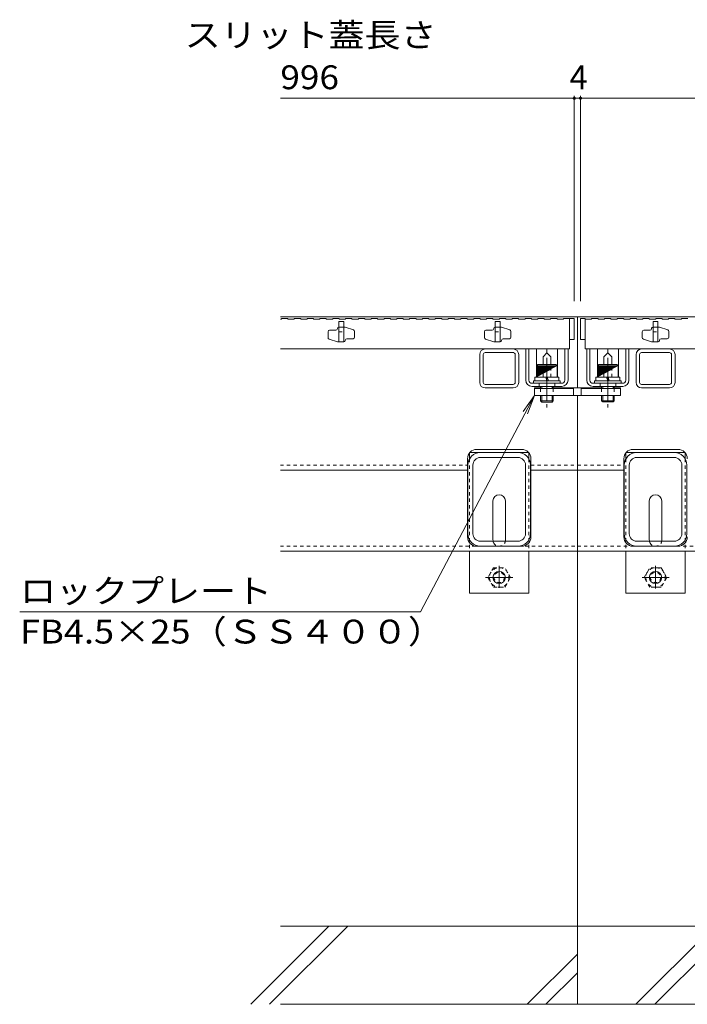
# Model space of a CAD drawing. Units: millimetres. Extents: x -1859 to 1938, y -1365 to 1314.
# Drawn here: x -1730 to -1303, y -973 to -343 of the extents above; entities that cross this region are included whole.
import ezdxf

# ---------------------------------------------------------------- set-up
doc = ezdxf.new("R2010")
doc.units = ezdxf.units.MM
doc.header["$LTSCALE"] = 5
doc.linetypes.add('JWW_CENTER2', pattern=[6.773333, 5.503333, -0.423333, 0.423333, -0.423333])
doc.linetypes.add('JWW_DASHED1', pattern=[0.846667, 0.423333, -0.423333])
for name, color, linetype in [('E-7_その他', 7, 'Continuous'), ('パイプ', 7, 'Continuous'), ('土留', 7, 'Continuous'), ('地下埋-ガス', 7, 'Continuous'), ('地下埋-上水', 7, 'Continuous'), ('地下埋-下水', 7, 'Continuous'), ('地下埋-未分類', 7, 'Continuous'), ('塀', 7, 'Continuous'), ('壁等', 7, 'Continuous'), ('方位', 7, 'Continuous'), ('桝', 7, 'Continuous'), ('水路', 7, 'Continuous'), ('道路線', 7, 'Continuous')]:
    doc.layers.add(name, color=color, linetype=linetype)
doc.styles.add('ＭＳ ゴシック', font='MS Gothic.ttf')

msp = doc.modelspace()

# ---------------------------------------------------------------- linework, layer by layer
at = {"layer": 'E-7_その他', "color": 211, "linetype": 'Continuous', "lineweight": 5}
for p, q in [((-1431.95, -553.35), (-1414.15, -553.35)), ((-1314.15, -553.35), (-1331.95, -553.35)), ((-1435.55, -574.75), (-1435.55, -556.95)), ((-1433.25, -574.75), (-1433.25, -556.95)), ((-1431.95, -555.65), (-1413.81, -555.65)), ((-1412.85, -574.75), (-1412.85, -556.95)), ((-1410.55, -556.95), (-1410.55, -574.75)), ((-1335.55, -556.95), (-1335.55, -574.75)), ((-1333.25, -574.75), (-1333.25, -556.95)), ((-1331.95, -555.65), (-1314.15, -555.65)), ((-1312.85, -574.75), (-1312.85, -556.95)), ((-1310.55, -574.75), (-1310.55, -556.95)), ((-1431.95, -576.05), (-1414.15, -576.05)), ((-1431.95, -578.35), (-1414.3, -578.35)), ((-1314.15, -578.35), (-1332.14, -578.35)), ((-1314.15, -576.05), (-1331.95, -576.05)), ((-1435.05, -619.65), (-1411.05, -619.65)), ((-1411.05, -622.85), (-1435.05, -622.85)), ((-1311.05, -619.65), (-1335.05, -619.65)), ((-1335.05, -622.85), (-1311.05, -622.85)), ((-1443.05, -671.65), (-1443.05, -627.65)), ((-1439.85, -671.65), (-1439.85, -627.65)), ((-1406.25, -671.65), (-1406.25, -627.65)), ((-1403.05, -671.65), (-1403.05, -627.65)), ((-1343.05, -671.65), (-1343.05, -627.65)), ((-1339.85, -671.65), (-1339.85, -627.65)), ((-1306.25, -671.65), (-1306.25, -627.65)), ((-1303.05, -671.65), (-1303.05, -627.65)), ((-1411.05, -676.45), (-1435.05, -676.45)), ((-1411.05, -679.65), (-1435.05, -679.65)), ((-1335.05, -676.45), (-1311.05, -676.45)), ((-1335.05, -679.65), (-1311.05, -679.65))]:
    msp.add_line(p, q, dxfattribs=at)
for centre, radius, start, end in [((-1431.95, -556.95), 3.6, 90, 180), ((-1414.15, -556.95), 3.6, 0, 90), ((-1331.95, -556.95), 3.6, 90, 180), ((-1314.15, -556.95), 3.6, 0, 90), ((-1431.95, -556.95), 1.3, 90, 180), ((-1414.15, -556.95), 1.3, 0, 90), ((-1331.95, -556.95), 1.3, 90, 180), ((-1314.15, -556.95), 1.3, 0, 90), ((-1431.95, -574.75), 3.6, 180, 270), ((-1431.95, -574.75), 1.3, 180, 270), ((-1414.15, -574.75), 1.3, 270, 0), ((-1414.15, -574.75), 3.6, 270, 0), ((-1331.95, -574.75), 3.6, 180, 270), ((-1331.95, -574.75), 1.3, 180, 270), ((-1314.15, -574.75), 1.3, 270, 0), ((-1314.15, -574.75), 3.6, 270, 0), ((-1435.05, -627.65), 8, 90, 180), ((-1435.05, -627.65), 4.8, 90, 180), ((-1411.05, -627.65), 8, 0, 90), ((-1411.05, -627.65), 4.8, 0, 90), ((-1335.05, -627.65), 8, 90, 180), ((-1335.05, -627.65), 4.8, 90, 180), ((-1311.05, -627.65), 8, 0, 90), ((-1311.05, -627.65), 4.8, 0, 90), ((-1435.05, -671.65), 8, 180, 270), ((-1435.05, -671.65), 4.8, 180, 270), ((-1411.05, -671.65), 8, 270, 0), ((-1411.05, -671.65), 4.8, 270, 0), ((-1335.05, -671.65), 8, 180, 270), ((-1335.05, -671.65), 4.8, 180, 270), ((-1311.05, -671.65), 8, 270, 0), ((-1311.05, -671.65), 4.8, 270, 0)]:
    msp.add_arc(centre, radius, start, end, dxfattribs=at)
at = {"layer": 'パイプ', "color": 3, "linetype": 'Continuous', "lineweight": 5}
for p, q in [((-1527.55, -541.35), (-1531.55, -541.35)), ((-1526.55, -540.15), (-1526.55, -540.35)), ((-1525.75, -539.35), (-1524.05, -539.35)), ((-1524.05, -539.35), (-1521.55, -539.35)), ((-1516.24, -541.12), (-1521.55, -539.35)), ((-1427.55, -541.35), (-1431.55, -541.35)), ((-1426.55, -540.15), (-1426.55, -540.35)), ((-1425.75, -539.35), (-1424.05, -539.35)), ((-1424.05, -539.35), (-1421.55, -539.35)), ((-1416.24, -541.12), (-1421.55, -539.35)), ((-1326.55, -541.35), (-1330.55, -541.35)), ((-1325.55, -540.15), (-1325.55, -540.35)), ((-1324.75, -539.35), (-1323.05, -539.35)), ((-1323.05, -539.35), (-1320.55, -539.35)), ((-1315.24, -541.12), (-1320.55, -539.35)), ((-1532.55, -542.35), (-1532.55, -546.13)), ((-1531.87, -547.08), (-1526.55, -548.85)), ((-1521.55, -548.05), (-1521.55, -547.85)), ((-1520.55, -546.85), (-1516.55, -546.85)), ((-1515.55, -545.85), (-1515.55, -542.07)), ((-1432.55, -542.35), (-1432.55, -546.13)), ((-1431.87, -547.08), (-1426.55, -548.85)), ((-1421.55, -548.05), (-1421.55, -547.85)), ((-1420.55, -546.85), (-1416.55, -546.85)), ((-1415.55, -545.85), (-1415.55, -542.07)), ((-1331.55, -542.35), (-1331.55, -546.13)), ((-1330.87, -547.08), (-1325.55, -548.85)), ((-1320.55, -548.05), (-1320.55, -547.85)), ((-1319.55, -546.85), (-1315.55, -546.85)), ((-1314.55, -545.85), (-1314.55, -542.07)), ((-1524.05, -548.85), (-1526.55, -548.85)), ((-1522.35, -548.85), (-1524.05, -548.85)), ((-1424.05, -548.85), (-1426.55, -548.85)), ((-1422.35, -548.85), (-1424.05, -548.85)), ((-1323.05, -548.85), (-1325.55, -548.85)), ((-1321.35, -548.85), (-1323.05, -548.85))]:
    msp.add_line(p, q, dxfattribs=at)
at = {"layer": 'パイプ', "color": 6, "linetype": 'Continuous', "lineweight": 5}
for p, q in [((-183.05, -922.85), (-1563.05, -922.85)), ((-183.05, -972.85), (-1563.05, -972.85))]:
    msp.add_line(p, q, dxfattribs=at)
at = {"layer": 'パイプ', "color": 3, "linetype": 'Continuous', "lineweight": 5}
for centre, radius, start, end in [((-1531.55, -542.35), 1, 90, 180), ((-1527.55, -540.35), 1, 270, 0), ((-1525.75, -540.15), 0.8, 90, 180), ((-1516.55, -542.07), 1, 0, 71.5652), ((-1431.55, -542.35), 1, 90, 180), ((-1427.55, -540.35), 1, 270, 0), ((-1425.75, -540.15), 0.8, 90, 180), ((-1416.55, -542.07), 1, 0, 71.5652), ((-1330.55, -542.35), 1, 90, 180), ((-1326.55, -540.35), 1, 270, 0), ((-1324.75, -540.15), 0.8, 90, 180), ((-1315.55, -542.07), 1, 0, 71.5652), ((-1531.55, -546.13), 1, 180, 251.5652), ((-1522.35, -548.05), 0.8, 270, 0), ((-1520.55, -547.85), 1, 90, 180), ((-1516.55, -545.85), 1, 270, 0), ((-1431.55, -546.13), 1, 180, 251.5652), ((-1422.35, -548.05), 0.8, 270, 0), ((-1420.55, -547.85), 1, 90, 180), ((-1416.55, -545.85), 1, 270, 0), ((-1330.55, -546.13), 1, 180, 251.5652), ((-1321.35, -548.05), 0.8, 270, 0), ((-1319.55, -547.85), 1, 90, 180), ((-1315.55, -545.85), 1, 270, 0)]:
    msp.add_arc(centre, radius, start, end, dxfattribs=at)
at = {"layer": '土留', "color": 7, "linetype": 'Continuous', "lineweight": 5}
for p, q in [((-1563.05, -392.91), (-1375.05, -392.91)), ((-1375.05, -391.41), (-1375.05, -522.85)), ((-1375.05, -392.91), (-1371.05, -392.91)), ((-1371.05, -391.41), (-1371.05, -522.85)), ((-1371.05, -392.91), (-375.05, -392.91))]:
    msp.add_line(p, q, dxfattribs=at)
at = {"layer": '土留', "color": 3, "linetype": 'JWW_DASHED1', "lineweight": 5}
for p, q in [((-1525.55, -542.35), (-1522.55, -542.35)), ((-1425.55, -542.35), (-1422.55, -542.35)), ((-1324.55, -542.35), (-1321.55, -542.35))]:
    msp.add_line(p, q, dxfattribs=at)
at = {"layer": '土留', "color": 3, "linetype": 'Continuous', "lineweight": 5}
for p, q in [((-1525.55, -548.85), (-1522.55, -548.85)), ((-1425.55, -548.85), (-1422.55, -548.85)), ((-1324.55, -548.85), (-1321.55, -548.85))]:
    msp.add_line(p, q, dxfattribs=at)
at = {"layer": '土留', "color": 7, "linetype": 'Continuous', "lineweight": 5, "const_width": 1}
for points in [[(-1374.55, -392.91, 0.414214), (-1375.05, -392.41, 0.414214), (-1375.55, -392.91, 0.414214), (-1375.05, -393.41, 0.414214)], [(-1370.55, -392.91, 0.414214), (-1371.05, -392.41, 0.414214), (-1371.55, -392.91, 0.414214), (-1371.05, -393.41, 0.414214)]]:
    msp.add_lwpolyline(points, format="xyb", close=True, dxfattribs=at)
at = {"layer": '地下埋-ガス', "color": 2, "linetype": 'Continuous', "lineweight": 5}
for p, q in [((-1399.25, -553.35), (-1385.85, -553.35)), ((-1399.25, -571.35), (-1399.25, -553.35)), ((-1392.55, -555.86), (-1392.55, -553.35)), ((-1385.85, -571.35), (-1385.85, -553.35)), ((-1360.25, -571.35), (-1360.25, -553.35)), ((-1360.25, -553.35), (-1346.85, -553.35)), ((-1353.55, -555.86), (-1353.55, -553.35)), ((-1346.85, -571.35), (-1346.85, -553.35)), ((-1395.04, -558.35), (-1392.55, -555.86)), ((-1395.04, -563.35), (-1395.04, -558.35)), ((-1390.06, -558.35), (-1392.55, -555.86)), ((-1390.06, -563.35), (-1390.06, -558.35)), ((-1356.04, -558.35), (-1353.55, -555.86)), ((-1356.04, -563.35), (-1356.04, -558.35)), ((-1351.06, -558.35), (-1353.55, -555.86)), ((-1351.06, -563.35), (-1351.06, -558.35))]:
    msp.add_line(p, q, dxfattribs=at)
at = {"layer": '地下埋-ガス', "color": 2, "linetype": 'JWW_DASHED1', "lineweight": 5}
for p, q in [((-1395.04, -571.35), (-1395.04, -563.35)), ((-1390.06, -571.35), (-1390.06, -563.35)), ((-1356.04, -571.35), (-1356.04, -563.35)), ((-1351.06, -571.35), (-1351.06, -563.35)), ((-1399.25, -571.35), (-1385.85, -571.35)), ((-1360.25, -571.35), (-1346.85, -571.35))]:
    msp.add_line(p, q, dxfattribs=at)
at = {"layer": '地下埋-上水', "color": 230, "linetype": 'Continuous', "lineweight": 5}
for p, q in [((-1375.55, -578.65), (-1400.55, -578.65)), ((-1400.55, -578.65), (-1400.55, -583.15)), ((-1375.55, -583.15), (-1375.55, -578.65)), ((-1370.55, -583.15), (-1370.55, -578.65)), ((-1370.55, -578.65), (-1345.55, -578.65)), ((-1345.55, -578.65), (-1345.55, -583.15)), ((-1400.55, -583.15), (-1375.55, -583.15)), ((-1345.55, -583.15), (-1370.55, -583.15))]:
    msp.add_line(p, q, dxfattribs=at)
at = {"layer": '地下埋-上水', "color": 230, "linetype": 'JWW_DASHED1', "lineweight": 5}
for p, q in [((-1396.55, -578.65), (-1396.55, -583.15)), ((-1388.55, -578.65), (-1388.55, -583.15)), ((-1357.55, -578.65), (-1357.55, -583.15)), ((-1349.55, -578.65), (-1349.55, -583.15))]:
    msp.add_line(p, q, dxfattribs=at)
at = {"layer": '地下埋-下水', "color": 2, "linetype": 'Continuous', "lineweight": 5}
for p, q in [((-1401.05, -573.75), (-1401.05, -575.35)), ((-1401.05, -573.75), (-1384.05, -573.75)), ((-1401.05, -575.35), (-1384.05, -575.35)), ((-1384.05, -573.75), (-1384.05, -575.35)), ((-1362.05, -573.75), (-1362.05, -575.35)), ((-1362.05, -573.75), (-1345.05, -573.75)), ((-1362.05, -575.35), (-1345.05, -575.35)), ((-1345.05, -573.75), (-1345.05, -575.35))]:
    msp.add_line(p, q, dxfattribs=at)
at = {"layer": '地下埋-下水', "color": 30, "linetype": 'Continuous', "lineweight": 5}
for p, q in [((-1442.05, -619.65), (-1442.05, -623.78)), ((-1442.05, -619.65), (-1435.05, -619.65)), ((-1411.05, -619.65), (-1404.05, -619.65)), ((-1404.05, -619.65), (-1404.05, -623.78)), ((-1342.05, -619.65), (-1342.05, -623.78)), ((-1342.05, -619.65), (-1335.05, -619.65)), ((-1311.05, -619.65), (-1304.05, -619.65)), ((-1304.05, -619.65), (-1304.05, -623.78)), ((-1427.05, -675.65), (-1427.05, -650.65)), ((-1419.05, -675.65), (-1419.05, -650.65)), ((-1327.05, -675.65), (-1327.05, -650.65)), ((-1319.05, -675.65), (-1319.05, -650.65)), ((-1442.05, -682.85), (-1442.05, -709.65)), ((-1404.05, -682.85), (-1404.05, -709.65)), ((-1342.05, -682.85), (-1342.05, -709.65)), ((-1304.05, -682.85), (-1304.05, -709.65)), ((-1442.05, -709.65), (-1404.05, -709.65)), ((-1304.05, -709.65), (-1342.05, -709.65))]:
    msp.add_line(p, q, dxfattribs=at)
at = {"layer": '地下埋-下水', "color": 30, "linetype": 'JWW_DASHED1', "lineweight": 5}
for p, q in [((-1442.05, -623.78), (-1442.05, -682.85)), ((-1435.05, -619.65), (-1411.05, -619.65)), ((-1404.05, -623.78), (-1404.05, -682.85)), ((-1342.05, -623.78), (-1342.05, -682.85)), ((-1335.05, -619.65), (-1311.05, -619.65)), ((-1304.05, -623.78), (-1304.05, -682.85)), ((-1426.65, -693.43), (-1430.24, -699.65)), ((-1426.65, -693.43), (-1419.55, -693.43)), ((-1415.86, -699.65), (-1419.46, -693.43)), ((-1330.24, -699.65), (-1326.65, -693.43)), ((-1319.46, -693.43), (-1326.55, -693.43)), ((-1319.46, -693.43), (-1315.86, -699.65)), ((-1430.24, -699.65), (-1426.65, -705.88)), ((-1419.46, -705.88), (-1415.86, -699.65)), ((-1326.65, -705.88), (-1330.24, -699.65)), ((-1315.86, -699.65), (-1319.46, -705.88)), ((-1426.65, -705.88), (-1419.46, -705.88)), ((-1319.46, -705.88), (-1326.65, -705.88))]:
    msp.add_line(p, q, dxfattribs=at)
for centre, radius in [((-1423.05, -699.65), 6.23), ((-1423.05, -699.65), 3.3), ((-1323.05, -699.65), 6.23), ((-1323.05, -699.65), 3.3)]:
    msp.add_circle(centre, radius, dxfattribs=at)
at = {"layer": '地下埋-下水', "color": 30, "linetype": 'Continuous', "lineweight": 5}
for centre in [(-1423.05, -699.65), (-1323.05, -699.65)]:
    msp.add_circle(centre, 4, dxfattribs=at)
for centre, start, end in [((-1423.05, -650.65), 0, 180), ((-1323.05, -650.65), 0, 180), ((-1423.05, -675.65), 180, 191.53696), ((-1423.05, -675.65), 348.46304, 0), ((-1323.05, -675.65), 180, 191.53696), ((-1323.05, -675.65), 348.46304, 0)]:
    msp.add_arc(centre, 4, start, end, dxfattribs=at)
at = {"layer": '地下埋-下水', "color": 30, "linetype": 'JWW_DASHED1', "lineweight": 5}
for centre, start, end in [((-1423.05, -675.65), 191.53696, 205.15066), ((-1423.05, -675.65), 205.15066, 334.84934), ((-1423.05, -675.65), 334.84934, 348.46304), ((-1323.05, -675.65), 191.53696, 205.15066), ((-1323.05, -675.65), 205.15066, 334.84934), ((-1323.05, -675.65), 334.84934, 348.46304)]:
    msp.add_arc(centre, 4, start, end, dxfattribs=at)
at = {"layer": '地下埋-未分類', "color": 230, "linetype": 'Continuous', "lineweight": 5}
for p, q in [((-1404.05, -553.35), (-1406.05, -553.35)), ((-1406.05, -573.35), (-1406.05, -553.35)), ((-1404.05, -573.35), (-1404.05, -553.35)), ((-1381.05, -573.35), (-1381.05, -553.35)), ((-1379.05, -573.35), (-1379.05, -553.35)), ((-1365.05, -553.35), (-1367.05, -553.35)), ((-1367.05, -573.35), (-1367.05, -553.35)), ((-1365.05, -573.35), (-1365.05, -553.35)), ((-1340.05, -553.35), (-1342.05, -553.35)), ((-1342.05, -573.35), (-1342.05, -553.35)), ((-1340.05, -573.35), (-1340.05, -553.35)), ((-1383.05, -575.35), (-1402.05, -575.35)), ((-1383.05, -577.35), (-1402.05, -577.35)), ((-1344.05, -575.35), (-1363.05, -575.35)), ((-1344.05, -577.35), (-1363.05, -577.35))]:
    msp.add_line(p, q, dxfattribs=at)
at = {"layer": '地下埋-未分類', "color": 230, "linetype": 'JWW_DASHED1', "lineweight": 5}
for p, q in [((-1397.55, -575.35), (-1397.55, -577.35)), ((-1387.55, -575.35), (-1387.55, -577.35)), ((-1358.55, -575.35), (-1358.55, -577.35)), ((-1348.55, -575.35), (-1348.55, -577.35))]:
    msp.add_line(p, q, dxfattribs=at)
at = {"layer": '地下埋-未分類', "color": 230, "linetype": 'Continuous', "lineweight": 5}
for centre, radius, start, end in [((-1402.05, -573.35), 4, 180, 270), ((-1402.05, -573.35), 2, 180, 270), ((-1383.05, -573.35), 2, 270, 0), ((-1383.05, -573.35), 4, 270, 0), ((-1363.05, -573.35), 4, 180, 270), ((-1363.05, -573.35), 2, 180, 270), ((-1344.05, -573.35), 2, 270, 0), ((-1344.05, -573.35), 4, 270, 0)]:
    msp.add_arc(centre, radius, start, end, dxfattribs=at)
at = {"layer": '塀', "color": 4, "linetype": 'Continuous', "lineweight": 5}
for p, q in [((-1563.05, -532.85), (-1373.05, -532.85)), ((-1373.05, -532.85), (-1373.05, -578.35)), ((-1373.05, -532.85), (-1373.05, -578.35)), ((-1373.05, -532.85), (-373.05, -532.85)), ((-1400.55, -578.35), (-1400.55, -583.15)), ((-1396.55, -578.35), (-1400.55, -578.35)), ((-1373.05, -578.35), (-1388.55, -578.35)), ((-1373.05, -578.35), (-1357.55, -578.35)), ((-1349.55, -578.35), (-1345.55, -578.35)), ((-1345.55, -578.35), (-1345.55, -583.15)), ((-1400.55, -583.15), (-1373.05, -583.15)), ((-1345.55, -583.15), (-1373.05, -583.15)), ((-1373.05, -583.15), (-1373.05, -682.85)), ((-1373.05, -583.15), (-1373.05, -682.85)), ((-1443.35, -673.65), (-1443.35, -623.65)), ((-1408.75, -617.65), (-1437.35, -617.65)), ((-1402.75, -673.65), (-1402.75, -623.65)), ((-1343.35, -673.65), (-1343.35, -623.65)), ((-1308.75, -617.65), (-1337.35, -617.65)), ((-1563.05, -630.85), (-1443.35, -630.85)), ((-1402.75, -630.85), (-1373.05, -630.85)), ((-1373.05, -630.85), (-1343.35, -630.85)), ((-1408.75, -679.65), (-1437.35, -679.65)), ((-1337.35, -679.65), (-1308.77, -679.65)), ((-1563.05, -682.85), (-1373.05, -682.85)), ((-1373.05, -682.85), (-373.05, -682.85))]:
    msp.add_line(p, q, dxfattribs=at)
at = {"layer": '塀', "color": 4, "linetype": 'JWW_DASHED1', "lineweight": 5}
for p, q in [((-1563.05, -627.65), (-1443.35, -627.65)), ((-1402.75, -627.65), (-1373.05, -627.65)), ((-1373.05, -627.65), (-1343.35, -627.65)), ((-1563.05, -679.65), (-1373.18, -679.65)), ((-1373.05, -679.65), (-373.18, -679.65))]:
    msp.add_line(p, q, dxfattribs=at)
at = {"layer": '塀', "color": 4, "linetype": 'Continuous', "lineweight": 5}
for centre, start, end in [((-1437.35, -623.65), 90, 180), ((-1408.75, -623.65), 0, 90), ((-1337.35, -623.65), 90, 180), ((-1308.75, -623.65), 0, 90), ((-1437.35, -673.65), 180, 270), ((-1408.75, -673.65), 270, 0), ((-1337.35, -673.65), 180, 270), ((-1308.75, -673.65), 270, 0)]:
    msp.add_arc(centre, 6, start, end, dxfattribs=at)
at = {"layer": '壁等', "color": 3, "linetype": 'Continuous', "lineweight": 5}
for p, q in [((-1563.05, -534.35), (-1562.35, -534.35)), ((-1562.35, -533.85), (-1562.35, -534.35)), ((-1562.35, -533.85), (-1558.25, -533.85)), ((-1558.25, -533.85), (-1558.25, -534.35)), ((-1558.25, -534.35), (-1554.15, -534.35)), ((-1554.15, -533.85), (-1554.15, -534.35)), ((-1554.15, -533.85), (-1550.05, -533.85)), ((-1550.05, -533.85), (-1550.05, -534.35)), ((-1550.05, -534.35), (-1545.95, -534.35)), ((-1545.95, -533.85), (-1545.95, -534.35)), ((-1545.95, -533.85), (-1541.85, -533.85)), ((-1541.85, -533.85), (-1541.85, -534.35)), ((-1541.85, -534.35), (-1537.75, -534.35)), ((-1537.75, -533.85), (-1537.75, -534.35)), ((-1537.75, -533.85), (-1533.65, -533.85)), ((-1533.65, -533.85), (-1533.65, -534.35)), ((-1533.65, -534.35), (-1529.55, -534.35)), ((-1529.55, -533.85), (-1529.55, -534.35)), ((-1529.55, -533.85), (-1525.45, -533.85)), ((-1525.45, -533.85), (-1525.45, -534.35)), ((-1525.45, -534.35), (-1521.35, -534.35)), ((-1521.35, -533.85), (-1521.35, -534.35)), ((-1521.35, -533.85), (-1517.25, -533.85)), ((-1517.25, -533.85), (-1517.25, -534.35)), ((-1517.25, -534.35), (-1513.15, -534.35)), ((-1513.15, -533.85), (-1513.15, -534.35)), ((-1513.15, -533.85), (-1509.05, -533.85)), ((-1509.05, -533.85), (-1509.05, -534.35)), ((-1509.05, -534.35), (-1504.95, -534.35)), ((-1504.95, -533.85), (-1504.95, -534.35)), ((-1504.95, -533.85), (-1500.85, -533.85)), ((-1500.85, -533.85), (-1500.85, -534.35)), ((-1500.85, -534.35), (-1496.75, -534.35)), ((-1496.75, -533.85), (-1496.75, -534.35)), ((-1496.75, -533.85), (-1492.65, -533.85)), ((-1492.65, -533.85), (-1492.65, -534.35)), ((-1492.65, -534.35), (-1488.55, -534.35)), ((-1488.55, -533.85), (-1488.55, -534.35)), ((-1488.55, -533.85), (-1484.45, -533.85)), ((-1484.45, -533.85), (-1484.45, -534.35)), ((-1484.45, -534.35), (-1480.35, -534.35)), ((-1480.35, -533.85), (-1480.35, -534.35)), ((-1480.35, -533.85), (-1476.25, -533.85)), ((-1476.25, -533.85), (-1476.25, -534.35)), ((-1476.25, -534.35), (-1472.15, -534.35)), ((-1472.15, -533.85), (-1472.15, -534.35)), ((-1472.15, -533.85), (-1468.05, -533.85)), ((-1468.05, -533.85), (-1468.05, -534.35)), ((-1468.05, -534.35), (-1463.95, -534.35)), ((-1463.95, -533.85), (-1463.95, -534.35)), ((-1463.95, -533.85), (-1459.85, -533.85)), ((-1459.85, -533.85), (-1459.85, -534.35)), ((-1459.85, -534.35), (-1455.75, -534.35)), ((-1455.75, -533.85), (-1455.75, -534.35)), ((-1455.75, -533.85), (-1451.65, -533.85)), ((-1451.65, -533.85), (-1451.65, -534.35)), ((-1451.65, -534.35), (-1447.55, -534.35)), ((-1447.55, -533.85), (-1447.55, -534.35)), ((-1447.55, -533.85), (-1443.45, -533.85)), ((-1443.45, -533.85), (-1443.45, -534.35)), ((-1443.45, -534.35), (-1439.35, -534.35)), ((-1439.35, -533.85), (-1439.35, -534.35)), ((-1439.35, -533.85), (-1435.25, -533.85)), ((-1435.25, -533.85), (-1435.25, -534.35)), ((-1435.25, -534.35), (-1431.15, -534.35)), ((-1431.15, -533.85), (-1431.15, -534.35)), ((-1431.15, -533.85), (-1427.05, -533.85)), ((-1427.05, -533.85), (-1427.05, -534.35)), ((-1427.05, -534.35), (-1422.95, -534.35)), ((-1422.95, -533.85), (-1422.95, -534.35)), ((-1422.95, -533.85), (-1418.85, -533.85)), ((-1418.85, -533.85), (-1418.85, -534.35)), ((-1418.85, -534.35), (-1414.75, -534.35)), ((-1414.75, -533.85), (-1414.75, -534.35)), ((-1414.75, -533.85), (-1410.65, -533.85)), ((-1410.65, -533.85), (-1410.65, -534.35)), ((-1410.65, -534.35), (-1406.55, -534.35)), ((-1406.55, -533.85), (-1406.55, -534.35)), ((-1406.55, -533.85), (-1402.45, -533.85)), ((-1402.45, -533.85), (-1402.45, -534.35)), ((-1402.45, -534.35), (-1398.35, -534.35)), ((-1398.35, -533.85), (-1398.35, -534.35)), ((-1398.35, -533.85), (-1394.25, -533.85)), ((-1394.25, -533.85), (-1394.25, -534.35)), ((-1394.25, -534.35), (-1390.15, -534.35)), ((-1390.15, -533.85), (-1390.15, -534.35)), ((-1390.15, -533.85), (-1386.05, -533.85)), ((-1386.05, -533.85), (-1386.05, -534.35)), ((-1386.05, -534.35), (-1381.95, -534.35)), ((-1381.95, -533.85), (-1381.95, -534.35)), ((-1381.95, -533.85), (-1378.05, -533.85)), ((-1378.05, -533.85), (-1378.05, -534.35)), ((-1368.05, -534.35), (-1363.95, -534.35)), ((-1363.95, -533.85), (-1359.85, -533.85)), ((-1363.95, -533.85), (-1363.95, -534.35)), ((-1359.85, -533.85), (-1359.85, -534.35)), ((-1359.85, -534.35), (-1355.75, -534.35)), ((-1355.75, -533.85), (-1355.75, -534.35)), ((-1355.75, -533.85), (-1351.65, -533.85)), ((-1351.65, -533.85), (-1351.65, -534.35)), ((-1351.65, -534.35), (-1347.55, -534.35)), ((-1347.55, -533.85), (-1347.55, -534.35)), ((-1347.55, -533.85), (-1343.45, -533.85)), ((-1343.45, -533.85), (-1343.45, -534.35)), ((-1343.45, -534.35), (-1339.35, -534.35)), ((-1339.35, -533.85), (-1339.35, -534.35)), ((-1339.35, -533.85), (-1335.25, -533.85)), ((-1335.25, -533.85), (-1335.25, -534.35)), ((-1335.25, -534.35), (-1331.15, -534.35)), ((-1331.15, -533.85), (-1331.15, -534.35)), ((-1331.15, -533.85), (-1327.05, -533.85)), ((-1327.05, -533.85), (-1327.05, -534.35)), ((-1327.05, -534.35), (-1322.95, -534.35)), ((-1322.95, -533.85), (-1322.95, -534.35)), ((-1322.95, -533.85), (-1318.85, -533.85)), ((-1318.85, -533.85), (-1318.85, -534.35)), ((-1318.85, -534.35), (-1314.75, -534.35)), ((-1314.75, -533.85), (-1314.75, -534.35)), ((-1314.75, -533.85), (-1310.65, -533.85)), ((-1310.65, -533.85), (-1310.65, -534.35)), ((-1310.65, -534.35), (-1306.55, -534.35)), ((-1306.55, -533.85), (-1306.55, -534.35)), ((-1306.55, -533.85), (-1302.45, -533.85))]:
    msp.add_line(p, q, dxfattribs=at)
at = {"layer": '方位', "color": 6, "linetype": 'Continuous', "lineweight": 5}
for p, q in [((-1373.05, -972.85), (-1373.05, -682.85)), ((-1582.01, -972.85), (-1532.01, -922.85)), ((-1569.99, -972.85), (-1519.99, -922.85)), ((-1335.61, -972.85), (-1285.61, -922.85)), ((-1323.59, -972.85), (-1273.59, -922.85)), ((-1405.21, -972.85), (-1373.05, -940.7)), ((-1393.19, -972.85), (-1373.05, -952.72))]:
    msp.add_line(p, q, dxfattribs=at)
at = {"layer": '桝', "color": 3, "linetype": 'Continuous', "lineweight": 5}
for p, q in [((-1378.05, -533.85), (-1375.05, -533.85)), ((-1378.05, -533.85), (-1378.05, -553.35)), ((-1375.05, -533.85), (-1375.05, -547.35)), ((-1371.05, -533.85), (-1368.05, -533.85)), ((-1371.05, -533.85), (-1371.05, -547.35)), ((-1368.05, -533.85), (-1368.05, -553.35)), ((-1525.55, -535.85), (-1522.55, -535.85)), ((-1525.55, -535.85), (-1525.55, -548.85)), ((-1522.55, -535.85), (-1522.55, -548.85)), ((-1425.55, -535.85), (-1422.55, -535.85)), ((-1425.55, -535.85), (-1425.55, -548.85)), ((-1422.55, -535.85), (-1422.55, -548.85)), ((-1321.55, -535.85), (-1324.55, -535.85)), ((-1324.55, -535.85), (-1324.55, -548.85)), ((-1321.55, -535.85), (-1321.55, -548.85)), ((-1375.05, -547.35), (-1378.05, -547.35)), ((-1368.05, -547.35), (-1371.05, -547.35)), ((-1563.05, -553.35), (-1378.05, -553.35)), ((-1525.55, -548.85), (-1522.55, -548.85)), ((-1425.55, -548.85), (-1422.55, -548.85)), ((-1368.05, -553.35), (-378.05, -553.35)), ((-1321.55, -548.85), (-1324.55, -548.85))]:
    msp.add_line(p, q, dxfattribs=at)
at = {"layer": '桝', "color": 2, "linetype": 'JWW_CENTER2', "lineweight": 5}
for p, q in [((-1392.55, -559.12), (-1392.55, -591.51)), ((-1353.55, -559.02), (-1353.55, -591.51))]:
    msp.add_line(p, q, dxfattribs=at)
at = {"layer": '桝', "color": 2, "linetype": 'Continuous', "lineweight": 5}
for p, q in [((-1399.05, -564.15), (-1398.25, -563.35)), ((-1399.05, -564.15), (-1386.05, -564.15)), ((-1399.05, -564.15), (-1399.05, -571.35)), ((-1398.95, -564.15), (-1398.95, -571.3)), ((-1398.55, -564.15), (-1398.55, -571.08)), ((-1398.25, -563.35), (-1386.85, -563.35)), ((-1398.15, -564.15), (-1398.15, -570.85)), ((-1397.75, -564.15), (-1397.75, -570.63)), ((-1397.35, -564.15), (-1397.35, -570.41)), ((-1396.95, -564.15), (-1396.95, -570.19)), ((-1396.55, -564.15), (-1396.55, -569.97)), ((-1396.15, -564.15), (-1396.15, -569.75)), ((-1395.75, -564.15), (-1395.75, -569.52)), ((-1395.35, -564.15), (-1395.35, -569.3)), ((-1394.95, -564.15), (-1394.95, -569.08)), ((-1394.55, -564.15), (-1394.55, -568.86)), ((-1394.15, -564.15), (-1394.15, -568.64)), ((-1393.75, -564.15), (-1393.75, -568.42)), ((-1393.35, -564.15), (-1393.35, -568.2)), ((-1392.95, -564.15), (-1392.95, -567.97)), ((-1392.15, -564.15), (-1392.15, -567.53)), ((-1391.75, -564.15), (-1391.75, -567.31)), ((-1391.35, -564.15), (-1391.35, -567.09)), ((-1390.95, -564.15), (-1390.95, -566.87)), ((-1390.55, -564.15), (-1390.55, -566.64)), ((-1390.15, -564.15), (-1390.15, -566.42)), ((-1389.75, -564.15), (-1389.75, -566.2)), ((-1389.35, -564.15), (-1389.35, -565.98)), ((-1388.95, -564.15), (-1388.95, -565.76)), ((-1388.55, -564.15), (-1388.55, -565.54)), ((-1388.15, -564.15), (-1388.15, -565.32)), ((-1387.75, -564.15), (-1387.75, -565.09)), ((-1387.35, -564.15), (-1387.35, -564.87)), ((-1386.95, -564.15), (-1386.95, -564.65)), ((-1386.05, -564.15), (-1386.85, -563.35)), ((-1386.55, -564.15), (-1386.55, -564.43)), ((-1386.15, -564.15), (-1386.15, -564.21)), ((-1386.05, -564.15), (-1386.05, -571.35)), ((-1360.05, -564.15), (-1359.25, -563.35)), ((-1360.05, -564.15), (-1347.05, -564.15)), ((-1360.05, -564.15), (-1360.05, -571.35)), ((-1359.95, -564.15), (-1359.95, -571.3)), ((-1359.55, -564.15), (-1359.55, -571.08)), ((-1359.25, -563.35), (-1347.85, -563.35)), ((-1359.15, -564.15), (-1359.15, -570.85)), ((-1358.75, -564.15), (-1358.75, -570.63)), ((-1358.35, -564.15), (-1358.35, -570.41)), ((-1357.95, -564.15), (-1357.95, -570.19)), ((-1357.55, -564.15), (-1357.55, -569.97)), ((-1357.15, -564.15), (-1357.15, -569.75)), ((-1356.75, -564.15), (-1356.75, -569.52)), ((-1356.35, -564.15), (-1356.35, -569.3)), ((-1355.95, -564.15), (-1355.95, -569.08)), ((-1355.55, -564.15), (-1355.55, -568.86)), ((-1355.15, -564.15), (-1355.15, -568.64)), ((-1354.75, -564.15), (-1354.75, -568.42)), ((-1354.35, -564.15), (-1354.35, -568.2)), ((-1353.95, -564.15), (-1353.95, -567.97)), ((-1353.15, -564.15), (-1353.15, -567.53)), ((-1352.75, -564.15), (-1352.75, -567.31)), ((-1352.35, -564.15), (-1352.35, -567.09)), ((-1351.95, -564.15), (-1351.95, -566.87)), ((-1351.55, -564.15), (-1351.55, -566.64)), ((-1351.15, -564.15), (-1351.15, -566.42)), ((-1350.75, -564.15), (-1350.75, -566.2)), ((-1350.35, -564.15), (-1350.35, -565.98)), ((-1349.95, -564.15), (-1349.95, -565.76)), ((-1349.55, -564.15), (-1349.55, -565.54)), ((-1349.15, -564.15), (-1349.15, -565.32)), ((-1348.75, -564.15), (-1348.75, -565.09)), ((-1348.35, -564.15), (-1348.35, -564.87)), ((-1347.95, -564.15), (-1347.95, -564.65)), ((-1347.05, -564.15), (-1347.85, -563.35)), ((-1347.55, -564.15), (-1347.55, -564.43)), ((-1347.15, -564.15), (-1347.15, -564.21)), ((-1347.05, -564.15), (-1347.05, -571.35)), ((-1399.05, -571.35), (-1386.05, -571.35)), ((-1360.05, -571.35), (-1347.05, -571.35)), ((-1396.55, -577.35), (-1396.55, -578.65)), ((-1395.88, -577.35), (-1395.88, -578.65)), ((-1389.23, -577.35), (-1389.23, -578.65)), ((-1388.55, -577.35), (-1388.55, -578.65)), ((-1357.55, -577.35), (-1357.55, -578.65)), ((-1356.88, -577.35), (-1356.88, -578.65)), ((-1350.23, -577.35), (-1350.23, -578.65)), ((-1349.55, -577.35), (-1349.55, -578.65)), ((-1396.55, -583.15), (-1396.55, -586.68)), ((-1395.88, -583.15), (-1395.88, -587.35)), ((-1389.23, -583.15), (-1389.23, -587.35)), ((-1388.55, -583.15), (-1388.55, -586.68)), ((-1357.55, -583.15), (-1357.55, -586.58)), ((-1356.88, -583.15), (-1356.88, -587.25)), ((-1350.23, -583.15), (-1350.23, -587.25)), ((-1349.55, -583.15), (-1349.55, -586.58)), ((-1396.55, -586.68), (-1388.55, -586.68)), ((-1395.88, -587.35), (-1396.55, -586.68)), ((-1395.88, -587.35), (-1389.23, -587.35)), ((-1389.23, -587.35), (-1388.55, -586.68)), ((-1357.55, -586.58), (-1349.55, -586.58)), ((-1356.88, -587.25), (-1357.55, -586.58)), ((-1356.88, -587.25), (-1350.23, -587.25)), ((-1350.23, -587.25), (-1349.55, -586.58))]:
    msp.add_line(p, q, dxfattribs=at)
at = {"layer": '桝', "color": 7, "linetype": 'JWW_CENTER2', "lineweight": 5}
for p, q in [((-1423.05, -692.16), (-1423.05, -706.36)), ((-1323.05, -692.16), (-1323.05, -706.72)), ((-1431.83, -699.65), (-1414.4, -699.65)), ((-1314.28, -699.65), (-1331.7, -699.65))]:
    msp.add_line(p, q, dxfattribs=at)
at = {"layer": '水路', "color": 7, "linetype": 'Continuous', "lineweight": 5}
for p, q in [((-1473.3, -721.73), (-1400.55, -583.15)), ((-1400.55, -583.15), (-1407.76, -593.37)), ((-1400.55, -583.15), (-1404.87, -594.88)), ((-1473.3, -721.73), (-1729.77, -721.73))]:
    msp.add_line(p, q, dxfattribs=at)
at = {"layer": '道路線', "color": 2, "linetype": 'Continuous', "lineweight": 5}
for p, q in [((-1384.85, -571.35), (-1400.25, -571.35)), ((-1400.25, -571.35), (-1400.25, -573.75)), ((-1393.34, -571.35), (-1392.67, -573.75)), ((-1392.3, -571.35), (-1391.63, -573.75)), ((-1384.85, -571.35), (-1384.85, -573.75)), ((-1345.85, -571.35), (-1361.25, -571.35)), ((-1361.25, -571.35), (-1361.25, -573.75)), ((-1354.34, -571.35), (-1353.67, -573.75)), ((-1353.3, -571.35), (-1352.63, -573.75)), ((-1345.85, -571.35), (-1345.85, -573.75)), ((-1384.85, -573.75), (-1400.25, -573.75)), ((-1345.85, -573.75), (-1361.25, -573.75))]:
    msp.add_line(p, q, dxfattribs=at)

# ---------------------------------------------------------------- texts
at = {"layer": '土留', "color": 2, "linetype": 'Continuous', "lineweight": 5, "style": 'ＭＳ ゴシック', "width": 1.107143}
msp.add_text('スリット蓋長さ', height=15.24, dxfattribs=at).set_placement((-1624.3, -360.07))
at = {"layer": '土留', "color": 2, "linetype": 'Continuous', "lineweight": 211, "style": 'ＭＳ ゴシック', "width": 1.083333}
msp.add_text('996', height=15.24, dxfattribs=at).set_placement((-1563.05, -387.09))
at = {"layer": '土留', "color": 2, "linetype": 'Continuous', "lineweight": 211, "style": 'ＭＳ ゴシック'}
msp.add_text('4', height=15.24, dxfattribs=at).set_placement((-1378.05, -387.09))
at = {"layer": '水路', "color": 2, "linetype": 'Continuous', "lineweight": 5, "style": 'ＭＳ ゴシック'}
for s, width, p in [('ロックプレート', 1.107143, (-1729.55, -715.91)), ('FB4.5×25（ＳＳ４００）', 1.11413, (-1729.55, -741.91))]:
    msp.add_text(s, height=15.24, dxfattribs=dict(at, width=width)).set_placement(p)

doc.saveas('drawing.dxf')
